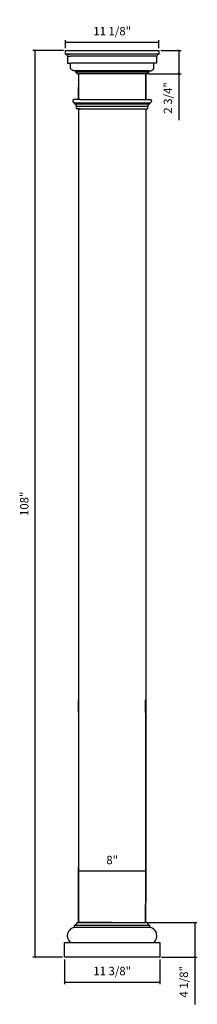
# Model space of a CAD drawing. Units: millimetres. Extents: x 766 to 788, y 493 to 611.
import ezdxf

# ---------------------------------------------------------------- set-up
doc = ezdxf.new("R2010")
doc.units = ezdxf.units.MM
doc.styles.get("Standard").update_dxf_attribs({"font": 'stylu.ttf', "height": 1})
doc.dimstyles.new('ISO-25', dxfattribs={"dimtxt": 1, "dimasz": 0.25, "dimexe": 0.25, "dimexo": 0.25, "dimtad": 1, "dimdec": 4, "dimlunit": 5, "dimtxsty": 'Standard', "dimblk": 'ARCHTICK', "dimcen": 2.5, "dimclrd": 3, "dimclre": 3, "dimadec": 0, "dimazin": 0, "dimtfac": 1, "dimtdec": 4, "dimtmove": 0, "dimatfit": 3, "dimfxl": 1, "dimfrac": 2, "dimarcsym": 0})

# ---------------------------------------------------------------- blocks, each defined once
blk = doc.blocks.new('_ArchTick')
at = {"color": 0, "linetype": 'ByBlock', "const_width": 0.15}
blk.add_lwpolyline([(-0.5, -0.5), (0.5, 0.5)], dxfattribs=at)
blk = doc.blocks.new('*D2')
at = {"color": 3, "lineweight": -2, "transparency": 16777216}
for p, q in [((771.65, 606.95), (768, 606.95)), ((768.25, 606.95), (768.25, 498.95)), ((771.53, 498.95), (768, 498.95))]:
    blk.add_line(p, q, dxfattribs=at)
at = {"layer": 'Defpoints', "color": 0, "transparency": 16777216}
for p in [(771.9, 606.95), (768.25, 498.95), (771.78, 498.95)]:
    blk.add_point(p, dxfattribs=at)
at = {"color": 3, "lineweight": -2, "transparency": 16777216, "xscale": 0.25, "yscale": 0.25, "zscale": 0.25}
for p, rotation in [((768.25, 606.95), 90), ((768.25, 498.95), 270)]:
    blk.add_blockref('_ArchTick', p, dxfattribs=dict(at, rotation=rotation))
at = {"color": 0, "transparency": 16777216, "insert": (767.1, 552.95), "char_height": 1, "attachment_point": 5, "rotation": 90}
blk.add_mtext('108"', dxfattribs=at)
blk = doc.blocks.new('*D3')
at = {"color": 3, "lineweight": -2, "transparency": 16777216}
for p, q in [((773.47, 503.33), (773.47, 509.51)), ((773.47, 509.26), (781.47, 509.26)), ((781.47, 503.33), (781.47, 509.51))]:
    blk.add_line(p, q, dxfattribs=at)
at = {"layer": 'Defpoints', "color": 0, "transparency": 16777216}
for p in [(781.47, 509.26), (773.47, 503.08), (781.47, 503.08)]:
    blk.add_point(p, dxfattribs=at)
at = {"color": 3, "lineweight": -2, "transparency": 16777216, "xscale": 0.25, "yscale": 0.25, "zscale": 0.25, "rotation": 180}
blk.add_blockref('_ArchTick', (773.47, 509.26), dxfattribs=at)
at = {"color": 3, "lineweight": -2, "transparency": 16777216, "xscale": 0.25, "yscale": 0.25, "zscale": 0.25}
blk.add_blockref('_ArchTick', (781.47, 509.26), dxfattribs=at)
at = {"color": 0, "transparency": 16777216, "insert": (777.47, 510.4), "char_height": 1, "attachment_point": 5}
blk.add_mtext('8"', dxfattribs=at)
blk = doc.blocks.new('*D4')
at = {"color": 3, "lineweight": -2, "transparency": 16777216}
for p, q in [((781.72, 503.08), (787.59, 503.08)), ((787.34, 503.08), (787.34, 498.95)), ((783.34, 498.95), (787.59, 498.95)), ((787.34, 498.95), (787.34, 493.34))]:
    blk.add_line(p, q, dxfattribs=at)
at = {"layer": 'Defpoints', "color": 0, "transparency": 16777216}
for p in [(781.47, 503.08), (783.09, 498.95), (787.34, 498.95)]:
    blk.add_point(p, dxfattribs=at)
at = {"color": 3, "lineweight": -2, "transparency": 16777216, "xscale": 0.25, "yscale": 0.25, "zscale": 0.25}
for p, rotation in [((787.34, 503.08), 90), ((787.34, 498.95), 270)]:
    blk.add_blockref('_ArchTick', p, dxfattribs=dict(at, rotation=rotation))
at = {"color": 0, "transparency": 16777216, "insert": (786.15, 496.02), "char_height": 1, "attachment_point": 5, "rotation": 90}
blk.add_mtext('4 1/8"', dxfattribs=at)
blk = doc.blocks.new('*D5')
at = {"color": 3, "lineweight": -2, "transparency": 16777216}
for p, q in [((771.78, 498.7), (771.78, 495.74)), ((783.15, 498.7), (783.15, 495.74)), ((771.78, 495.99), (783.15, 495.99))]:
    blk.add_line(p, q, dxfattribs=at)
at = {"layer": 'Defpoints', "color": 0, "transparency": 16777216}
for p in [(771.78, 498.95), (783.15, 498.95), (783.15, 495.99)]:
    blk.add_point(p, dxfattribs=at)
at = {"color": 3, "lineweight": -2, "transparency": 16777216, "xscale": 0.25, "yscale": 0.25, "zscale": 0.25, "rotation": 180}
blk.add_blockref('_ArchTick', (771.78, 495.99), dxfattribs=at)
at = {"color": 3, "lineweight": -2, "transparency": 16777216, "xscale": 0.25, "yscale": 0.25, "zscale": 0.25}
blk.add_blockref('_ArchTick', (783.15, 495.99), dxfattribs=at)
at = {"color": 0, "transparency": 16777216, "insert": (777.47, 497.18), "char_height": 1, "attachment_point": 5}
blk.add_mtext('11 3/8"', dxfattribs=at)
blk = doc.blocks.new('*D6')
at = {"color": 3, "lineweight": -2, "transparency": 16777216}
for p, q in [((771.9, 607.2), (771.9, 608.18)), ((771.9, 607.93), (783.03, 607.93)), ((783.03, 607.2), (783.03, 608.18))]:
    blk.add_line(p, q, dxfattribs=at)
at = {"layer": 'Defpoints', "color": 0, "transparency": 16777216}
for p in [(783.03, 607.93), (771.9, 606.95), (783.03, 606.95)]:
    blk.add_point(p, dxfattribs=at)
at = {"color": 3, "lineweight": -2, "transparency": 16777216, "xscale": 0.25, "yscale": 0.25, "zscale": 0.25, "rotation": 180}
blk.add_blockref('_ArchTick', (771.9, 607.93), dxfattribs=at)
at = {"color": 3, "lineweight": -2, "transparency": 16777216, "xscale": 0.25, "yscale": 0.25, "zscale": 0.25}
blk.add_blockref('_ArchTick', (783.03, 607.93), dxfattribs=at)
at = {"color": 0, "transparency": 16777216, "insert": (777.47, 609.12), "char_height": 1, "attachment_point": 5}
blk.add_mtext('11 1/8"', dxfattribs=at)
blk = doc.blocks.new('*D9')
at = {"color": 3, "lineweight": -2, "transparency": 16777216}
for p, q in [((783.28, 606.95), (785.69, 606.95)), ((785.44, 606.95), (785.44, 604.17)), ((781.72, 604.17), (785.69, 604.17)), ((785.44, 604.17), (785.44, 598.66))]:
    blk.add_line(p, q, dxfattribs=at)
at = {"layer": 'Defpoints', "color": 0, "transparency": 16777216}
for p in [(783.03, 606.95), (781.47, 604.17), (785.44, 604.17)]:
    blk.add_point(p, dxfattribs=at)
at = {"color": 3, "lineweight": -2, "transparency": 16777216, "xscale": 0.25, "yscale": 0.25, "zscale": 0.25}
for p, rotation in [((785.44, 606.95), 90), ((785.44, 604.17), 270)]:
    blk.add_blockref('_ArchTick', p, dxfattribs=dict(at, rotation=rotation))
at = {"color": 0, "transparency": 16777216, "insert": (784.25, 601.29), "char_height": 1, "attachment_point": 5, "rotation": 90}
blk.add_mtext('2 3/4"', dxfattribs=at)

msp = doc.modelspace()

# ---------------------------------------------------------------- linework, layer by layer
for p, q in [((771.90465, 606.5135), (772.37215, 606.5135)), ((772.15465, 606.2635), (772.15465, 605.451)), ((772.15465, 606.2635), (772.47186, 606.2635)), ((782.77965, 606.2635), (782.46244, 606.2635)), ((783.02965, 606.5135), (782.56215, 606.5135)), ((782.77965, 606.2635), (782.77965, 605.451)), ((772.15465, 605.451), (772.54395, 605.451)), ((772.15465, 605.451), (772.54395, 605.451)), ((772.15465, 605.451), (772.18585, 605.451)), ((782.77965, 605.451), (782.39035, 605.451)), ((782.77965, 605.451), (782.39035, 605.451)), ((782.77965, 605.451), (782.74845, 605.451)), ((773.09085, 604.5135), (773.09085, 604.3573)), ((773.46575, 604.1698), (773.46575, 601.1023)), ((773.46575, 604.1698), (773.46575, 601.1023)), ((773.46575, 604.1698), (773.46575, 602.58352)), ((781.46855, 604.1698), (781.46855, 601.1023)), ((781.46855, 604.1698), (781.46855, 602.79687)), ((781.84345, 604.5135), (781.84345, 604.3573)), ((773.46575, 601.1023), (773.46575, 602.58352)), ((781.46855, 601.1023), (781.46855, 602.55304)), ((773.46575, 599.9773), (781.46855, 599.9773)), ((773.46575, 599.9773), (773.46575, 505.68801)), ((781.46855, 599.9773), (781.46855, 505.75221)), ((773.46575, 503.23369), (773.46575, 509.68801)), ((773.46575, 503.076), (773.46575, 505.68801)), ((781.46855, 505.75221), (781.46595, 505.24385)), ((781.46595, 503.076), (781.46595, 505.24385)), ((773.30955, 503.076), (773.46575, 503.076)), ((773.46575, 503.076), (781.46595, 503.076)), ((781.62215, 503.076), (781.46595, 503.076)), ((772.96585, 502.7635), (781.96585, 502.7635)), ((772.96585, 502.5135), (772.96585, 502.7635)), ((772.96585, 502.5135), (781.96585, 502.5135)), ((781.96585, 502.5135), (781.96585, 502.7635))]:
    msp.add_line(p, q)
at = {"color": 0}
for p, q in [((782.56215, 606.5135), (772.37215, 606.5135)), ((782.46244, 606.2635), (772.47186, 606.2635)), ((782.39035, 605.451), (772.54395, 605.451)), ((773.09085, 604.5135), (772.93496, 604.5135)), ((781.84345, 604.5135), (773.09085, 604.5135)), ((781.84345, 604.3573), (773.09085, 604.3573)), ((773.30955, 604.1698), (773.46575, 604.1698)), ((781.46855, 604.1698), (773.46575, 604.1698)), ((781.46855, 602.55304), (781.46855, 604.1698)), ((781.62475, 604.1698), (781.46855, 604.1698)), ((781.84345, 604.5135), (781.99934, 604.5135)), ((772.77825, 600.9523), (772.77825, 600.8773)), ((773.65325, 601.1023), (772.90325, 601.1023)), ((772.95325, 600.7273), (772.90325, 600.7273)), ((772.96575, 600.7148), (772.96575, 600.64094)), ((772.96575, 600.7148), (781.96736, 600.7148)), ((772.96575, 600.59331), (781.93259, 600.59331)), ((773.65325, 601.1023), (781.27986, 601.1023)), ((781.27986, 601.1023), (782.02986, 601.1023)), ((781.96736, 600.7148), (781.96736, 600.64094)), ((781.97986, 600.7273), (782.02986, 600.7273)), ((782.15486, 600.9523), (782.15486, 600.8773)), ((773.21575, 600.0398), (773.21575, 600.3273)), ((773.21575, 600.3273), (781.71736, 600.3273)), ((773.65325, 599.9773), (773.27825, 599.9773)), ((773.65325, 599.9773), (781.27986, 599.9773)), ((781.27986, 599.9773), (781.65486, 599.9773)), ((781.71736, 600.0398), (781.71736, 600.3273)), ((773.46575, 528.09431), (773.46575, 529.59431)), ((781.46575, 528.09431), (781.46575, 529.59431)), ((773.46575, 528.09431), (773.46575, 513.75172)), ((781.46575, 528.09431), (781.46575, 513.75172)), ((773.46575, 513.75172), (773.46575, 503.23369)), ((781.46575, 513.75172), (781.46575, 503.23369)), ((773.46575, 503.23369), (773.46575, 503.076)), ((777.46575, 503.076), (773.46575, 503.076)), ((777.46575, 503.076), (781.46575, 503.076)), ((781.46575, 503.23369), (781.46575, 503.076))]:
    msp.add_line(p, q, dxfattribs=at)
for points in [[(771.90465, 606.951), (783.02965, 606.951), (783.02965, 606.5135), (771.90465, 606.5135)], [(771.77835, 500.701), (783.15335, 500.701), (783.15335, 498.951), (771.77835, 498.951)]]:
    msp.add_lwpolyline(points, close=True)
for centre, radius, start, end in [((771.58849, 605.94734), 0.64846, 29.1802681, 60.8197319), ((783.34581, 605.94734), 0.64846, 119.1802681, 150.8197319), ((772.76894, 503.32533), 0.59533, 289.3144658, 335.2412091), ((782.16276, 503.32533), 0.59533, 204.7587909, 250.6855342), ((773.16313, 501.48387), 1.04837, 100.8465357, 228.3091416), ((781.76857, 501.48387), 1.04837, 311.6908584, 79.1534643)]:
    msp.add_arc(centre, radius, start, end)
for centre, radius, start, end in [((773.0688, 604.11028), 0.248, 13.8865637, 84.8979032), ((781.86551, 604.11028), 0.248, 95.1020968, 166.1134363), ((772.92668, 600.95569), 0.14847, 99.0811993, 181.3076585), ((772.92668, 600.87392), 0.14847, 178.6923415, 260.9188007), ((772.95325, 600.7148), 0.0125, 0, 90), ((773.01575, 600.64094), 0.05, 180, 252.2696397), ((772.86699, 600.2652), 0.35425, 10.0975399, 67.8546951), ((782.06613, 600.2652), 0.35425, 112.1453049, 169.9024601), ((781.91736, 600.64094), 0.05, 287.7303603, 0), ((781.97986, 600.7148), 0.0125, 90, 180), ((782.00643, 600.95569), 0.14847, 358.6923415, 80.9188007), ((782.00643, 600.87392), 0.14847, 279.0811993, 1.3076585), ((773.27825, 600.0398), 0.0625, 180, 270), ((781.65486, 600.0398), 0.0625, 270, 0)]:
    msp.add_arc(centre, radius, start, end, dxfattribs=at)
for points in [[(772.93496, 604.5135), (772.87715, 604.51924), (772.72147, 604.53468), (772.48396, 604.74684), (772.46142, 605.10744), (772.50733, 605.34394), (772.53034, 605.451)], [(781.99934, 604.5135), (782.05715, 604.51924), (782.21284, 604.53468), (782.45034, 604.74684), (782.47288, 605.10744), (782.42697, 605.34394), (782.40396, 605.451)]]:
    msp.add_open_spline(points, degree=3, knots=[0, 0, 0, 0, 0.172449832, 0.464430821, 0.859270406, 1.189747313, 1.189747313, 1.189747313, 1.189747313])

# ---------------------------------------------------------------- dimensions: what is measured, and where the dimension line sits
for base, p1, p2, picture, middle in [((783.02965, 607.92808), (771.90465, 606.951), (783.02965, 606.951), '*D6', (777.46715, 609.11897)), ((781.46575, 509.25781), (773.46575, 503.076), (781.46575, 503.076), '*D3', (777.46575, 510.40001)), ((783.15335, 495.9887), (771.77835, 498.951), (783.15335, 498.951), '*D5', (777.46585, 497.17958))]:
    dim = msp.add_linear_dim(base=base, p1=p1, p2=p2, dimstyle='ISO-25', override={"dimpost": '"'})
    dim.commit()
    dim.dimension.update_dxf_attribs({"geometry": picture, "text_midpoint": middle})
for base, p1, p2, picture, middle in [((768.24808, 498.951), (771.90465, 606.951), (771.77835, 498.951), '*D2', (767.10222, 552.951)), ((785.44157, 604.1698), (783.02965, 606.951), (781.46855, 604.1698), '*D9', (784.25069, 601.29005)), ((787.33997, 498.951), (781.46575, 503.076), (783.09085, 498.951), '*D4', (786.14909, 496.02293))]:
    dim = msp.add_linear_dim(base=base, p1=p1, p2=p2, angle=90, dimstyle='ISO-25', override={"dimpost": '"'})
    dim.commit()
    dim.dimension.update_dxf_attribs({"geometry": picture, "text_midpoint": middle})

doc.saveas('drawing.dxf')
